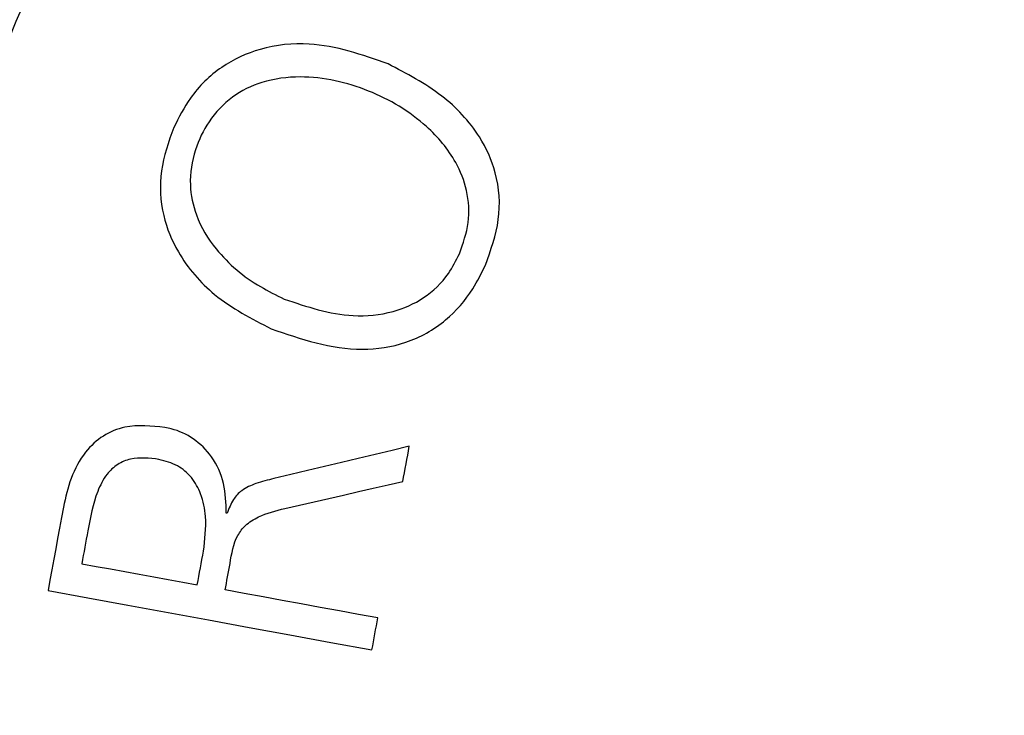
# Model space of a CAD drawing. Units: millimetres. Extents: x 421 to 1456, y 481 to 1521.
# Drawn here: x 1018 to 1023, y 793 to 797 of the extents above; entities that cross this region are included whole.
import ezdxf

# ---------------------------------------------------------------- set-up
doc = ezdxf.new("R2010")
doc.units = ezdxf.units.MM
doc.linetypes.add('SLD-Solid', pattern=[0])

msp = doc.modelspace()

# ---------------------------------------------------------------- linework, layer by layer
at = {"color": 7, "linetype": 'SLD-Solid', "lineweight": 25, "flags": 128}
for points in [[(1020.0233, 794.466), (1019.9263, 794.4428), (1019.8294, 794.4198), (1019.7327, 794.3967), (1019.6362, 794.3737), (1019.5398, 794.3508), (1019.4436, 794.3279), (1019.3475, 794.305), (1019.2517, 794.2821)], [(1019.9865, 794.265), (1019.9911, 794.2901), (1019.9957, 794.3152), (1020.0003, 794.3404), (1020.0049, 794.3655), (1020.0095, 794.3906), (1020.0141, 794.4157), (1020.0187, 794.4408), (1020.0233, 794.466)], [(1019.3135, 794.1123), (1019.3972, 794.1313), (1019.481, 794.1503), (1019.5649, 794.1693), (1019.649, 794.1884), (1019.7332, 794.2075), (1019.8175, 794.2266), (1019.9019, 794.2458), (1019.9865, 794.265)], [(1018.0521, 794.1194), (1018.0412, 794.0599), (1018.0303, 794.0003), (1018.0194, 793.9408), (1018.0085, 793.8813), (1017.9976, 793.8218), (1017.9867, 793.7623), (1017.9757, 793.7029), (1017.9648, 793.6434)], [(1018.986, 794.0849), (1018.9853, 794.085), (1018.9846, 794.0851), (1018.984, 794.0852), (1018.9833, 794.0853), (1018.9826, 794.0855), (1018.982, 794.0856), (1018.9813, 794.0857), (1018.9807, 794.0858)], [(1018.1913, 793.9845), (1018.187, 793.961), (1018.1827, 793.9376), (1018.1784, 793.9141), (1018.1741, 793.8906), (1018.1698, 793.8672), (1018.1655, 793.8437), (1018.1612, 793.8202), (1018.1569, 793.7968)], [(1018.8154, 793.6761), (1018.8198, 793.7002), (1018.8242, 793.7244), (1018.8286, 793.7485), (1018.833, 793.7726), (1018.8375, 793.7967), (1018.8419, 793.8209), (1018.8463, 793.845), (1018.8507, 793.8691)], [(1018.1569, 793.7968), (1018.2387, 793.7818), (1018.3206, 793.7668), (1018.4027, 793.7517), (1018.4849, 793.7367), (1018.5673, 793.7216), (1018.6498, 793.7064), (1018.7325, 793.6913), (1018.8154, 793.6761)], [(1018.974, 793.647), (1018.9775, 793.6659), (1018.9809, 793.6847), (1018.9844, 793.7035), (1018.9878, 793.7224), (1018.9913, 793.7412), (1018.9947, 793.7601), (1018.9982, 793.7789), (1019.0017, 793.7977)], [(1017.9648, 793.6434), (1018.1915, 793.6019), (1018.4193, 793.5601), (1018.6484, 793.5181), (1018.8786, 793.4759), (1019.11, 793.4335), (1019.3424, 793.3909), (1019.576, 793.3481), (1019.8105, 793.3051)], [(1019.844, 793.4876), (1019.7344, 793.5077), (1019.6251, 793.5277), (1019.516, 793.5477), (1019.4071, 793.5676), (1019.2985, 793.5875), (1019.1901, 793.6074), (1019.0819, 793.6272), (1018.974, 793.647)], [(1019.8105, 793.3051), (1019.8147, 793.3279), (1019.8189, 793.3507), (1019.8231, 793.3735), (1019.8273, 793.3963), (1019.8315, 793.4191), (1019.8356, 793.442), (1019.8398, 793.4648), (1019.844, 793.4876)]]:
    msp.add_lwpolyline(points, dxfattribs=at)
at = {"color": 7, "linetype": 'SLD-Solid', "lineweight": 25}
for radius in [11.125, 10.6042]:
    msp.add_circle((1027.5544, 792.7613), radius, dxfattribs=at)
for radius, start, end in [(12.0946, 52.03237, 219.69157), (11.3, 52.03237, 219.69157), (12.0946, 232.03237, 39.69157), (11.3, 232.03237, 39.69157)]:
    msp.add_arc((1027.5544, 792.7613), radius, start, end, dxfattribs=at)
for points, knots in [([(1019.9022, 796.646), (1019.7547, 796.6979), (1019.519, 796.7809), (1019.1849, 796.7472), (1018.9474, 796.6389), (1018.7783, 796.4739), (1018.7105, 796.3407), (1018.6811, 796.2829)], [0, 0, 0, 0, 0.334882, 0.535174, 0.702881, 0.871115, 1, 1, 1, 1]), ([(1020.4567, 795.4991), (1020.4875, 795.5844), (1020.5492, 795.7558), (1020.5302, 796.0186), (1020.417, 796.2666), (1020.2062, 796.488), (1020.0079, 796.591), (1019.9022, 796.646)], [0, 0, 0, 0, 0.180159, 0.361758, 0.516833, 0.742389, 1, 1, 1, 1]), ([(1020.3091, 795.5642), (1020.3298, 795.6228), (1020.3713, 795.7403), (1020.3584, 795.925), (1020.2813, 796.1186), (1020.0996, 796.3314), (1019.7953, 796.512), (1019.4634, 796.5882), (1019.1933, 796.5546), (1019.0094, 796.4662), (1018.8781, 796.3269), (1018.7936, 796.1515), (1018.764, 795.9632), (1018.8065, 795.7627), (1018.9361, 795.5517), (1019.1204, 795.3986), (1019.2648, 795.328), (1019.3105, 795.3057)], [0, 0, 0, 0, 0.0509567, 0.1021143, 0.1507255, 0.228025, 0.3435274, 0.4627322, 0.5278351, 0.5815676, 0.6355673, 0.6845335, 0.7406624, 0.7900519, 0.8556846, 0.9543109, 1, 1, 1, 1]), ([(1018.6811, 796.2829), (1018.6521, 796.2016), (1018.5937, 796.0384), (1018.6094, 795.7849), (1018.7123, 795.5368), (1018.9181, 795.3005), (1019.1237, 795.194), (1019.2356, 795.136)], [0, 0, 0, 0, 0.171341, 0.343686, 0.49985, 0.727559, 1, 1, 1, 1]), ([(1019.3105, 795.3057), (1019.4393, 795.262), (1019.6397, 795.194), (1019.9192, 795.2206), (1020.1106, 795.3034), (1020.2398, 795.4275), (1020.2896, 795.5256), (1020.3091, 795.5642)], [0, 0, 0, 0, 0.361694, 0.563001, 0.727489, 0.89289, 1, 1, 1, 1]), ([(1019.2356, 795.136), (1019.4061, 795.0776), (1019.6554, 794.9921), (1020.0081, 795.0445), (1020.2313, 795.1679), (1020.3768, 795.3363), (1020.4343, 795.4534), (1020.4567, 795.4991)], [0, 0, 0, 0, 0.3835497, 0.5608812, 0.7395174, 0.8984482, 1, 1, 1, 1]), ([(1018.63, 794.5737), (1018.5536, 794.5819), (1018.4338, 794.5948), (1018.2763, 794.5321), (1018.1665, 794.4309), (1018.0898, 794.2864), (1018.0646, 794.1747), (1018.0521, 794.1194)], [0, 0, 0, 0, 0.2845802, 0.4462879, 0.6085538, 0.8062229, 1, 1, 1, 1]), ([(1018.9807, 794.0858), (1018.979, 794.1429), (1018.9757, 794.2573), (1018.9057, 794.4081), (1018.798, 794.5147), (1018.6993, 794.5592), (1018.6425, 794.5711), (1018.63, 794.5737)], [0, 0, 0, 0, 0.247474, 0.495803, 0.72235, 0.939217, 1, 1, 1, 1]), ([(1018.5966, 794.3913), (1018.5423, 794.3978), (1018.4619, 794.4076), (1018.3592, 794.367), (1018.2913, 794.3033), (1018.2267, 794.174), (1018.2056, 794.0607), (1018.1913, 793.9845)], [0, 0, 0, 0, 0.255724, 0.378961, 0.502721, 0.665709, 1, 1, 1, 1]), ([(1018.8507, 793.8691), (1018.8586, 793.9348), (1018.8719, 794.045), (1018.8421, 794.1902), (1018.7861, 794.2919), (1018.702, 794.3633), (1018.6328, 794.3817), (1018.5966, 794.3913)], [0, 0, 0, 0, 0.292025, 0.489872, 0.654191, 0.819071, 1, 1, 1, 1]), ([(1019.2517, 794.2821), (1019.2173, 794.2736), (1019.1542, 794.2578), (1019.0721, 794.2225), (1019.0143, 794.1612), (1018.996, 794.1119), (1018.986, 794.0849)], [0, 0, 0, 0, 0.311163, 0.57142, 0.764509, 1, 1, 1, 1]), ([(1019.0017, 793.7977), (1019.0111, 793.8538), (1019.0246, 793.9339), (1019.0912, 794.0232), (1019.1837, 794.0781), (1019.2629, 794.099), (1019.3135, 794.1123)], [0, 0, 0, 0, 0.3339, 0.476862, 0.665206, 1, 1, 1, 1])]:
    msp.add_open_spline(points, degree=3, knots=knots, dxfattribs=at)

doc.saveas('drawing.dxf')
